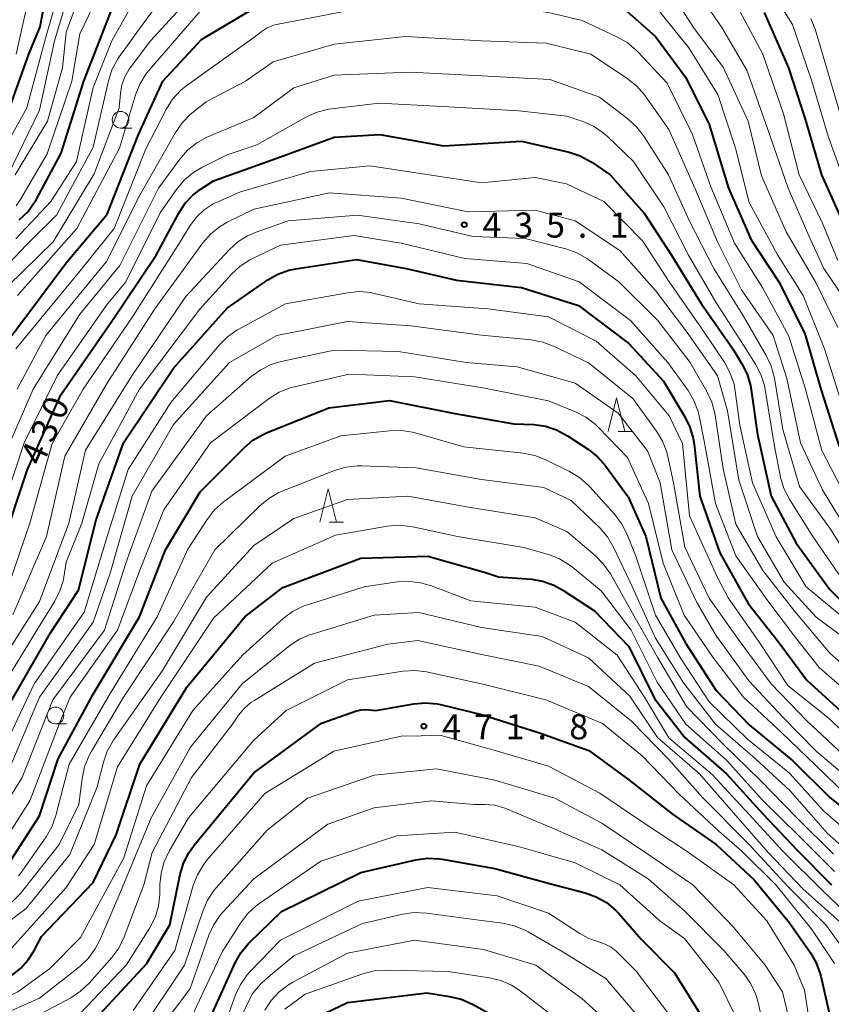
# Model space of a CAD drawing. Units: metres. Extents: x -76000 to -74000, y 25500 to 27000.
# Drawn here: x -75052 to -74931, y 26027 to 26174 of the extents above; entities that cross this region are included whole.
import ezdxf

# ---------------------------------------------------------------- set-up
doc = ezdxf.new("R2010")
doc.units = ezdxf.units.M
for name, color, linetype, lineweight in [('633100_広葉樹林', 7, 'Continuous', 13), ('633200_針葉樹林', 7, 'Continuous', 13), ('710100_等高線(計曲線)', 7, 'Continuous', 40), ('710200_等高線(主曲線)', 7, 'Continuous', 13), ('731200_図化機測定による標高点', 7, 'Continuous', 40)]:
    doc.layers.add(name, color=color, linetype=linetype, lineweight=lineweight)
doc.styles.add('Style-WORKING', font='MS Gothic.ttf')

msp = doc.modelspace()

# ---------------------------------------------------------------- linework, layer by layer
at = {"layer": '633100_広葉樹林', "linetype": 'Continuous', "lineweight": 13}
for p, q in [((-75036.89, 26157.98), (-75035.22, 26157.98)), ((-75046.62, 26069.03), (-75044.95, 26069.03))]:
    msp.add_line(p, q, dxfattribs=at)
for centre in [(-75036.89, 26159.23), (-75046.62, 26070.28)]:
    msp.add_circle(centre, 1.25, dxfattribs=at)
at = {"layer": '633200_針葉樹林', "linetype": 'Continuous', "lineweight": 13}
for p, q in [((-74962.61, 26112.68), (-74960.53, 26112.68)), ((-75005.7, 26099.14), (-75003.62, 26099.14))]:
    msp.add_line(p, q, dxfattribs=at)
at = {"layer": '633200_針葉樹林', "linetype": 'Continuous', "lineweight": 13, "flags": 128}
for points in [[(-74964.07, 26112.68), (-74962.82, 26117.68), (-74961.57, 26112.68)], [(-75007.16, 26099.14), (-75005.91, 26104.14), (-75004.66, 26099.14)]]:
    msp.add_lwpolyline(points, dxfattribs=at)
at = {"layer": '710100_等高線(計曲線)', "linetype": 'Continuous', "lineweight": 40, "flags": 128}
for points, elevation in [([(-75054.85, 26157.15), (-75050.61, 26169), (-75048.91, 26173.09), (-75047.48, 26181), (-75046.42, 26185.58), (-75046.34, 26197), (-75046.76, 26207.24), (-75044.84, 26215.16), (-75043.86, 26217.08), (-75043.04, 26218.39)], 400), ([(-75053.15, 26127), (-75045, 26137.88), (-75038.89, 26145.11), (-75034.24, 26157), (-75030.58, 26165), (-75024.8, 26171.2), (-75013, 26178.26), (-75002.65, 26181), (-74995, 26182.5), (-74983.37, 26182.63), (-74974.38, 26181), (-74971, 26180.7), (-74963.02, 26176.98), (-74957, 26171.64), (-74952.49, 26165.51), (-74949, 26158.54), (-74946.12, 26149), (-74942.72, 26141.28), (-74938.59, 26135), (-74934.71, 26127.29), (-74932.32, 26119), (-74929.56, 26110.44)], 420), ([(-75052.02, 26144.3), (-75050.76, 26145.5), (-75049.73, 26146.9), (-75049.46, 26147.37), (-75045.76, 26154.24), (-75042.37, 26165), (-75038.17, 26175.83)], 410), ([(-74940.78, 26175.22), (-74937.15, 26167), (-74934.68, 26159.32), (-74932.24, 26151), (-74928.75, 26143.25)], 410), ([(-75013, 26153.69), (-75005, 26156.6), (-74998.2, 26157), (-74988.68, 26155.32), (-74977, 26156.03), (-74969.89, 26154.37), (-74968.24, 26153.83), (-74966.7, 26153.01), (-74966.5, 26152.88), (-74963.77, 26151), (-74958.7, 26145.3), (-74954.61, 26139), (-74950.19, 26131.81), (-74945.48, 26125), (-74944.11, 26122.8), (-74943.33, 26121.24), (-74942.82, 26119.57), (-74942.71, 26118.91), (-74941.78, 26112.22), (-74939.76, 26103), (-74935.98, 26096.02), (-74931, 26089.07), (-74925.95, 26084.05)], 430), ([(-75054.8, 26095), (-75050.79, 26107), (-75045.84, 26118.16), (-75038.32, 26129), (-75031.59, 26139), (-75028.13, 26145.4), (-75027.23, 26146.77), (-75026.11, 26147.96), (-75025, 26148.81), (-75023, 26150.11), (-75013, 26153.69)], 430), ([(-75054.04, 26071), (-75047.37, 26082.63), (-75043.18, 26089), (-75040.53, 26099.47), (-75036.48, 26111), (-75029, 26122.13), (-75021, 26131.11), (-75014.9, 26135.33), (-75013.39, 26136.19), (-75011.75, 26136.78), (-75010.71, 26136.99), (-75001.64, 26138.36), (-74994.24, 26137), (-74986.75, 26135.25), (-74977, 26134.16), (-74968.5, 26131.5), (-74961, 26125.8), (-74955.82, 26120.18), (-74952.63, 26114.89), (-74951.86, 26113.32)], 440), ([(-75053.21, 26048.74), (-75049, 26055.3), (-75046.22, 26063.78), (-75041, 26073.48), (-75034.07, 26085), (-75030.2, 26095), (-75025, 26103.66), (-75018.45, 26110.24), (-75017.12, 26111.37), (-75015.62, 26112.25), (-75015.08, 26112.48), (-75005.8, 26116.2), (-74996.71, 26117.29), (-74987, 26115.34), (-74978.16, 26113.84), (-74975.18, 26113.7), (-74973.45, 26113.47), (-74971.79, 26112.93), (-74970.14, 26112.05), (-74967.02, 26109.99), (-74965.65, 26108.9), (-74964.47, 26107.56), (-74961.07, 26102.93), (-74958.45, 26097), (-74956.19, 26087.81), (-74952.49, 26081), (-74947.97, 26074.03), (-74943, 26068.89), (-74936.5, 26063.5), (-74931, 26058.01), (-74924.87, 26053.13)], 450), ([(-74951.86, 26113.32), (-74951.38, 26111.65), (-74951.25, 26110.81), (-74950.39, 26103), (-74947.42, 26094.58), (-74943.19, 26087), (-74938.7, 26081.3), (-74934.43, 26075.57), (-74927.17, 26069)], 440), ([(-75053.08, 26031.52), (-75051.78, 26032.54), (-75050.68, 26033.77), (-75049.86, 26035.08), (-75048.71, 26037.29), (-75041, 26045.35), (-75037.55, 26052.45), (-75034.02, 26063), (-75027, 26074.49), (-75018.34, 26085), (-75012.64, 26089.36), (-75001, 26093.75), (-74991, 26094.04), (-74982.39, 26091.61), (-74980.48, 26091), (-74975.55, 26090.61), (-74973.83, 26090.32), (-74972.19, 26089.73), (-74970.86, 26089), (-74966.11, 26085.89), (-74961, 26080.57), (-74957.17, 26072.83), (-74952.63, 26067), (-74946.43, 26061.57), (-74941, 26055.57), (-74935.85, 26050.15), (-74930.72, 26045)], 460), ([(-75041.21, 26024.39), (-75033, 26033.21), (-75029.53, 26039), (-75027.99, 26046.56), (-75027.49, 26048.23), (-75026.71, 26049.79), (-75025.9, 26050.92), (-75017, 26061.7), (-75006.87, 26069.13), (-75001.65, 26070.95), (-75000.97, 26071.12), (-75000.27, 26071.18), (-74999.76, 26071.14), (-74998.79, 26071), (-74993.09, 26072.02), (-74991.35, 26072.18), (-74989.61, 26072.03), (-74988.94, 26071.89), (-74983, 26070.43), (-74974.31, 26067.69), (-74966.95, 26065.05), (-74961, 26060.68), (-74954.46, 26055.54), (-74947.93, 26051), (-74942.27, 26045.73), (-74937, 26039.3), (-74933.88, 26034.83), (-74933.01, 26033.32), (-74932.41, 26031.69), (-74932.32, 26031.34), (-74930.87, 26025)], 470), ([(-75023.56, 26025), (-75019.79, 26033.32), (-75018.93, 26034.84), (-75017.82, 26036.19), (-75017.63, 26036.38), (-75012.85, 26041), (-75001, 26046.85), (-74992.8, 26048.71), (-74991.07, 26048.95), (-74989.33, 26048.88), (-74988.87, 26048.81), (-74981, 26047.43), (-74972.83, 26045.17), (-74967.49, 26043.78), (-74965.85, 26043.19), (-74964.33, 26042.33), (-74962.99, 26041.21), (-74962.51, 26040.7), (-74959.14, 26036.86), (-74954.16, 26031.84), (-74949.87, 26025)], 480), ([(-75009.59, 26024.26), (-75003, 26027.44), (-74991.16, 26028.84), (-74987.75, 26028.34), (-74986.05, 26027.93), (-74984.33, 26027.18), (-74979, 26024.21)], 490)]:
    msp.add_lwpolyline(points, dxfattribs=dict(at, elevation=elevation))
at = {"layer": '710200_等高線(主曲線)', "linetype": 'Continuous', "lineweight": 13, "flags": 128}
for points, elevation in [([(-75056.78, 26134.43), (-75051, 26140.5), (-75046.45, 26145), (-75041, 26155.14), (-75038.72, 26165.02), (-75038.19, 26166.68), (-75037.37, 26168.22), (-75037.08, 26168.64), (-75032.48, 26175), (-75029, 26179.63), (-75023.63, 26189), (-75015.83, 26196.29), (-75014.46, 26197.36), (-75012.92, 26198.18), (-75011.75, 26198.6), (-75005, 26200.52), (-74996.81, 26201.19), (-74987, 26199.63), (-74977.04, 26198.96), (-74969, 26195.55)], 414), ([(-74969, 26195.55), (-74962.29, 26191.71), (-74957, 26186.85), (-74951.94, 26180.06), (-74947.12, 26173), (-74943.35, 26166.65), (-74940.24, 26157.76), (-74937.21, 26149), (-74934.13, 26141.87), (-74931.86, 26137), (-74929.14, 26132.97)], 414), ([(-75021.51, 26183.6), (-75020.31, 26184.86), (-75018.84, 26185.92), (-75011, 26190.58), (-75001.92, 26194.08), (-74991, 26194.53), (-74980.56, 26193.44), (-74975.88, 26193), (-74968.33, 26189.67), (-74961, 26185.32), (-74955.88, 26180.12), (-74951.33, 26173), (-74946.92, 26167.08), (-74943.18, 26159), (-74941.16, 26150.84), (-74937.49, 26142.51), (-74933.06, 26134.94), (-74929.78, 26128.22)], 416), ([(-75053.69, 26134.41), (-75046.96, 26141), (-75040.83, 26151.17), (-75037.11, 26161), (-75036.92, 26163.13), (-75036.69, 26164.42), (-75036.25, 26165.65), (-75035.59, 26166.78), (-75035.45, 26166.98), (-75032.44, 26171), (-75026.19, 26177.81), (-75021.51, 26183.6)], 416), ([(-75052.55, 26141.45), (-75047.33, 26147), (-75043.49, 26153), (-75041, 26164.03), (-75038.2, 26171), (-75031, 26183.89)], 412), ([(-75055.67, 26152.42), (-75050.87, 26161), (-75047.91, 26172.09), (-75044.73, 26183)], 402), ([(-75053.74, 26150.9), (-75049, 26160.67), (-75046.77, 26171), (-75043.22, 26182.78)], 404), ([(-75052.64, 26151), (-75047.81, 26159), (-75045.55, 26167), (-75045, 26172.29), (-75041.14, 26182.86)], 406), ([(-74941, 26180.52), (-74936.55, 26173.45), (-74933.64, 26165), (-74931.21, 26156.79), (-74928.45, 26149)], 408), ([(-75052.48, 26146.39), (-75051.78, 26147.43), (-75047.86, 26154.14), (-75044.18, 26165), (-75043, 26172.05), (-75039.66, 26179)], 408), ([(-75052.47, 26169), (-75050.04, 26179.96)], 398), ([(-75014.07, 26173.33), (-75013.36, 26173.51), (-75003, 26175.49), (-74992.94, 26177.06), (-74983, 26176.81), (-74972.81, 26175.19), (-74967.98, 26174.02), (-74962.77, 26171.62), (-74961.26, 26170.75), (-74959.92, 26169.63), (-74959.67, 26169.37), (-74955.29, 26164.71), (-74951.5, 26157), (-74948.77, 26149.23), (-74945.2, 26140.8), (-74941, 26134.08), (-74937.1, 26126.9), (-74934.61, 26119), (-74932.16, 26109.84), (-74928.65, 26103)], 422), ([(-74957, 26176.13), (-74952.03, 26169.97), (-74947.68, 26163), (-74945.04, 26154.96), (-74943, 26146.89), (-74938.84, 26139.16), (-74934.97, 26133), (-74931.76, 26125), (-74929.19, 26116.81)], 418), ([(-74945.18, 26176.82), (-74941, 26169), (-74937.9, 26160.1), (-74935.54, 26151), (-74932.1, 26143.9), (-74929.78, 26138.22)], 412), ([(-75034.66, 26162.94), (-75034.02, 26164.56), (-75033.1, 26166.04), (-75032.63, 26166.63), (-75025, 26175.44)], 418), ([(-75052.56, 26125), (-75043, 26136.63), (-75037.87, 26143), (-75033.13, 26154.87), (-75030.06, 26160.84), (-75029.13, 26162.31), (-75027.96, 26163.6), (-75026.96, 26164.41), (-75017, 26171.5), (-75015.88, 26172.37), (-75015.01, 26172.93), (-75014.07, 26173.33)], 422), ([(-74933.81, 26174.34), (-74933.13, 26172.61), (-74931, 26165.35)], 406), ([(-75052.34, 26119), (-75048.08, 26127), (-75039, 26138.05), (-75034.04, 26147.96), (-75028.7, 26157.33), (-75027.71, 26158.76), (-75026.48, 26160), (-75026.23, 26160.2), (-75024.11, 26161.89), (-75018.25, 26165), (-75014.11, 26167.89), (-75005, 26170.49), (-74994.36, 26171.64), (-74983, 26171.03), (-74973.35, 26170.65), (-74966.68, 26169), (-74961.22, 26165.39), (-74959.86, 26164.3), (-74958.7, 26162.99), (-74958.57, 26162.81), (-74955, 26157.75), (-74951.08, 26148.92), (-74947.73, 26141), (-74944.19, 26133.81), (-74939.46, 26127), (-74937.39, 26120.61), (-74935.38, 26111), (-74932.05, 26103.95), (-74927.85, 26097)], 424), ([(-75055, 26107.39), (-75049.94, 26119), (-75043, 26130.18), (-75037, 26137.44), (-75031.22, 26149), (-75028.04, 26153.36), (-75026.89, 26154.67), (-75025.53, 26155.76), (-75024.01, 26156.61), (-75023.85, 26156.68), (-75017, 26159.56), (-75011, 26164.01), (-75005, 26165.87), (-74993.66, 26166.34), (-74983, 26165.79), (-74972.77, 26165.23), (-74965.38, 26162.62), (-74961.13, 26159.37), (-74959.84, 26158.19), (-74958.76, 26156.79), (-74955.08, 26151), (-74951.92, 26144.08), (-74948.31, 26137), (-74943.97, 26130.03), (-74940.48, 26124), (-74939.74, 26122.42), (-74939.26, 26120.65), (-74937.97, 26113), (-74935.52, 26104.48), (-74931, 26098.24), (-74926.63, 26091.37)], 426), ([(-74931, 26165.35), (-74928.65, 26157.35)], 406), ([(-75052.29, 26133), (-75043.42, 26143), (-75037.04, 26154.96), (-75034.66, 26162.94)], 418), ([(-75007.53, 26160.36), (-75005.84, 26160.8), (-75005.39, 26160.86), (-74998.3, 26161.7), (-74987, 26161.1), (-74977.42, 26160.58), (-74970.24, 26159.76), (-74967.87, 26158.95), (-74966.28, 26158.25), (-74964.83, 26157.28), (-74964.16, 26156.7), (-74960.31, 26153), (-74955.77, 26146.23), (-74952.08, 26139), (-74948, 26132), (-74943.54, 26125), (-74942.09, 26122.74), (-74941.28, 26121.19), (-74940.75, 26119.53), (-74940.64, 26118.97), (-74939.28, 26110.72), (-74938.32, 26105.85), (-74937.83, 26104.18), (-74936.97, 26102.48), (-74933.53, 26097), (-74929.21, 26090.79)], 428), ([(-75009.12, 26159.64), (-75007.53, 26160.36)], 428), ([(-75016.54, 26155.46), (-75009.12, 26159.64)], 428), ([(-75021, 26153.98), (-75016.54, 26155.46)], 428), ([(-75024.74, 26152.12), (-75021, 26153.98)], 428), ([(-75054.26, 26087.74), (-75050.42, 26099), (-75047.11, 26110.89), (-75042.47, 26119), (-75035, 26129.97), (-75027.99, 26141), (-75026.5, 26143.43), (-75025.55, 26144.7), (-75024.4, 26145.79), (-75023.08, 26146.66), (-75022.38, 26146.99), (-75019, 26148.46), (-75008.51, 26151.49), (-74999.66, 26152.34), (-74990.79, 26151), (-74983, 26149.81), (-74975, 26150.6), (-74970.32, 26149.68), (-74964.72, 26147), (-74958.89, 26141.11), (-74954.97, 26135), (-74950.04, 26127.96), (-74946.68, 26122.93), (-74945.84, 26121.4), (-74945.28, 26119.75), (-74945.09, 26118.7), (-74944.4, 26113.6), (-74942.53, 26105), (-74939, 26096.97), (-74934.51, 26089.49), (-74929, 26084.9)], 432), ([(-75027.29, 26150.29), (-75025.95, 26151.4)], 428), ([(-75025.95, 26151.4), (-75024.74, 26152.12)], 428), ([(-75028.42, 26148.96), (-75027.29, 26150.29)], 428), ([(-75053, 26085.29), (-75047.95, 26097), (-75045.21, 26109), (-75039, 26119.73), (-75031.78, 26131), (-75024.62, 26140.83), (-75023.48, 26142.15), (-75022.12, 26143.24), (-75020.97, 26143.92), (-75017, 26145.88), (-75005.68, 26148.32), (-74995, 26147.5), (-74985, 26145.5), (-74975, 26145.72), (-74969, 26144.13), (-74962.32, 26139.68), (-74957, 26133.73), (-74952.38, 26127.62), (-74947.73, 26121), (-74946.26, 26115.74), (-74944.59, 26105.41), (-74941.77, 26097), (-74937.8, 26090.2), (-74933, 26084.95), (-74929.59, 26082.41)], 434), ([(-75031, 26145.34), (-75028.42, 26148.96)], 428), ([(-75036.09, 26135), (-75031, 26145.34)], 428), ([(-75019.4, 26140.98), (-75017.92, 26141.91), (-75016.65, 26142.46), (-75011.88, 26144.12), (-75001.53, 26145), (-74992.32, 26143.68), (-74984.22, 26141.78), (-74976.49, 26141.51), (-74970.42, 26139.95), (-74968.78, 26139.37), (-74967.26, 26138.51), (-74966.97, 26138.31), (-74962.49, 26135), (-74956.71, 26129.29), (-74951.83, 26123), (-74949.32, 26118.64), (-74948.59, 26117.06), (-74948.14, 26115.37), (-74948.1, 26115.13), (-74946.91, 26107.09), (-74945, 26098.84), (-74941, 26091.92), (-74936.21, 26085.79), (-74931, 26079.6), (-74925.37, 26074.63)], 436), ([(-75055.57, 26077), (-75049, 26087.28), (-75044.61, 26099), (-75042.13, 26109.87), (-75035.2, 26121), (-75027.15, 26132.85), (-75020.69, 26139.82), (-75019.4, 26140.98)], 436), ([(-75053.12, 26076.88), (-75049.41, 26083), (-75046.73, 26087.32), (-75045.95, 26088.88), (-75045.44, 26090.55), (-75045.37, 26090.95), (-75045, 26093.15), (-75042.66, 26099), (-75040.13, 26107.87), (-75034.07, 26119), (-75025.13, 26130.87), (-75020.33, 26136.17), (-75019.05, 26137.35), (-75017.59, 26138.3), (-75017.2, 26138.49), (-75013, 26140.48), (-75002.04, 26141.96), (-74995, 26140.79), (-74985.48, 26138.52), (-74976.23, 26137.77), (-74968.39, 26135), (-74960.74, 26129.26), (-74955.15, 26123), (-74952.15, 26118.81), (-74951.27, 26117.31), (-74950.66, 26115.67), (-74950.49, 26115), (-74949.67, 26111), (-74948.05, 26101.95), (-74945, 26094.1), (-74940.4, 26087.6), (-74936.1, 26081.9), (-74932.56, 26077.44), (-74927, 26072.61)], 438), ([(-75039, 26131.55), (-75036.09, 26135)], 428), ([(-75055, 26064.01), (-75049.81, 26075), (-75042.31, 26085.69), (-75038.9, 26097), (-75035.77, 26107), (-75029.37, 26117), (-75022.18, 26125.56), (-75020.94, 26126.79), (-75019.51, 26127.79), (-75019.31, 26127.9), (-75012.25, 26131.75), (-75003.03, 26133.4), (-75001.29, 26133.56), (-74999.56, 26133.41), (-74998.99, 26133.29), (-74992.28, 26131.72), (-74982.04, 26131), (-74973, 26129.79), (-74965.85, 26126.15), (-74959.93, 26121), (-74954.97, 26115.03), (-74953, 26110.88)], 442), ([(-75046.35, 26121), (-75039, 26131.55)], 428), ([(-75053.38, 26062.62), (-75048.98, 26073), (-75041, 26084.21), (-75038.47, 26091.53), (-75035.17, 26103), (-75029, 26113.73), (-75020.65, 26123), (-75013.55, 26127), (-75003, 26129.09), (-74993.57, 26128.43), (-74983, 26127.07), (-74975.58, 26126.36), (-74973.86, 26126.04), (-74972.22, 26125.42), (-74967, 26122.93), (-74960.41, 26117.59)], 444), ([(-75057.74, 26051.16), (-75051.59, 26061), (-75047, 26072.6), (-75039.3, 26083), (-75036.13, 26093), (-75032.21, 26103.79), (-75024.07, 26115), (-75017.37, 26120.87), (-75015.96, 26121.9), (-75014.4, 26122.68), (-75012.89, 26123.13), (-75005, 26124.83), (-74995.39, 26124.61), (-74985.27, 26123), (-74977.65, 26122.35), (-74969, 26119.89), (-74962.61, 26115.39), (-74958.22, 26109.78), (-74956.3, 26105), (-74954.59, 26095), (-74950.84, 26087.16), (-74947.89, 26082.11), (-74943, 26075.4), (-74938, 26070), (-74933, 26064.94), (-74926.55, 26059.45)], 446), ([(-75051.29, 26111), (-75046.35, 26121)], 428), ([(-75030.45, 26101), (-75023.48, 26111), (-75014.7, 26117.61), (-75013.22, 26118.54), (-75011.61, 26119.19), (-75010.92, 26119.37), (-75002.75, 26121.25), (-74993, 26120.84), (-74982.81, 26119.19), (-74973, 26117.28), (-74968.96, 26115.62), (-74967.41, 26114.82), (-74966.02, 26113.76), (-74965.54, 26113.29), (-74961.21, 26108.79), (-74958.05, 26101.95), (-74955.86, 26093), (-74952.74, 26085.26), (-74948.45, 26079), (-74943.88, 26073), (-74938.23, 26067.77), (-74933, 26062.77), (-74927.04, 26056.96)], 448), ([(-74960.41, 26117.59), (-74956.86, 26112.71), (-74955.97, 26111.22), (-74955.34, 26109.59), (-74955.18, 26108.93), (-74954.33, 26105), (-74952.61, 26095.39), (-74949, 26087.78), (-74944.51, 26081.49), (-74939.74, 26075), (-74934.45, 26069.55), (-74929, 26064.41)], 444), ([(-75052.12, 26046.32), (-75051.85, 26046.69), (-75048.03, 26052.14), (-75047.16, 26053.65), (-75046.55, 26055.36), (-75044.55, 26063), (-75038.46, 26073.54), (-75031.43, 26085), (-75026.87, 26095.13), (-75023.98, 26099.56), (-75022.91, 26100.94), (-75021.55, 26102.14), (-75012.3, 26109), (-75003.99, 26112.01), (-74996.75, 26112.79), (-74995.01, 26112.83), (-74993.28, 26112.56), (-74992.92, 26112.46), (-74985.63, 26110.37), (-74976.76, 26109.43), (-74975.05, 26109.09), (-74973.41, 26108.46), (-74969.86, 26106.72), (-74968.36, 26105.81), (-74967.05, 26104.67), (-74966.84, 26104.44), (-74963.14, 26100.35), (-74962.09, 26098.96), (-74961.25, 26097.31), (-74959.96, 26094.04), (-74957, 26085.26), (-74953.24, 26078.76), (-74949, 26072.29), (-74943.25, 26066.75), (-74937, 26061.68), (-74931.94, 26056.06), (-74926.08, 26051)], 452), ([(-75055.42, 26098.58), (-75051.29, 26111)], 428), ([(-74953, 26110.88), (-74951.93, 26100.07), (-74947.81, 26091), (-74946.15, 26087.85), (-74941.39, 26081), (-74937.24, 26074.76), (-74931, 26069.72), (-74925.53, 26064.47)], 442), ([(-75053.16, 26042.36), (-75051.86, 26043.71), (-75046.06, 26051), (-75043.11, 26057), (-75042.65, 26060.88), (-75042.3, 26062.59), (-75041.65, 26064.21), (-75041.31, 26064.83), (-75036.44, 26073), (-75029, 26084.26), (-75022.81, 26095), (-75016.11, 26101.58), (-75014.77, 26102.69), (-75013.25, 26103.55), (-75012.78, 26103.75), (-75004.94, 26106.85), (-75003.27, 26107.35), (-75001.54, 26107.55), (-75000.91, 26107.54), (-74992.75, 26107.25), (-74983, 26105.52), (-74973.7, 26104.3), (-74969.61, 26102.39), (-74965.33, 26098.28), (-74964.18, 26096.97), (-74963.21, 26095.33), (-74960.48, 26089.52), (-74957, 26081.83), (-74952.85, 26075.15), (-74948.07, 26069), (-74942.15, 26063.85), (-74936.88, 26059), (-74931.33, 26052.67), (-74925, 26047.09)], 454), ([(-75062.29, 26033), (-75051, 26041.48), (-75044.47, 26049.53), (-75040.4, 26059.6), (-75039.45, 26063.3), (-75038.88, 26064.95), (-75037.94, 26066.59), (-75030.61, 26077), (-75024.04, 26087.96), (-75017, 26095.67), (-75011, 26099.7), (-75003, 26102.52), (-74994, 26103), (-74984.66, 26101.34), (-74975, 26099.77), (-74970.27, 26097.73), (-74966.04, 26094.17), (-74964.81, 26092.94), (-74963.75, 26091.41), (-74960.46, 26085.54), (-74956.7, 26079), (-74952.39, 26071.61), (-74947, 26066.08), (-74941.38, 26060.62), (-74935.92, 26055), (-74930.44, 26049.56)], 456), ([(-75055.76, 26049.23), (-75050.46, 26057.54), (-75046.07, 26069), (-75044.42, 26073), (-75037.37, 26083), (-75034.02, 26091.98), (-75030.45, 26101)], 448), ([(-75053.97, 26034.62), (-75045, 26044.6), (-75040.85, 26051), (-75037.37, 26062.63), (-75030.87, 26073), (-75023, 26084.83), (-75014.27, 26093), (-75004.8, 26097.2), (-74997.05, 26098.53), (-74995.32, 26098.67), (-74993.58, 26098.51), (-74993.25, 26098.45), (-74986.56, 26097), (-74976.65, 26095.35), (-74973, 26094.31), (-74971.37, 26093.68), (-74969.88, 26092.78), (-74969.4, 26092.41), (-74965.12, 26088.88), (-74960.62, 26083), (-74956.75, 26075.25), (-74952.47, 26069), (-74946.4, 26063.6), (-74941, 26057.58), (-74935.65, 26052.35), (-74930.3, 26047)], 458), ([(-75061, 26024.95), (-75052.22, 26029), (-75047.53, 26032.47), (-75042.86, 26037.14), (-75036.4, 26049), (-75033, 26059.75), (-75026.08, 26071), (-75018.66, 26079.34), (-75012.6, 26084.75), (-75011.2, 26085.79), (-75009.64, 26086.58), (-75008.96, 26086.82), (-75000.5, 26089.5), (-74995.55, 26090.21), (-74993.81, 26090.3), (-74992.08, 26090.1), (-74990.59, 26089.66), (-74984.6, 26087.4), (-74975, 26086.43), (-74969, 26084.2), (-74962.73, 26079.27), (-74958.66, 26073), (-74955, 26066.94), (-74948.55, 26061.45)], 462), ([(-75032.34, 26055), (-75026.46, 26065.54), (-75018.76, 26075), (-75011.61, 26080.7), (-75010.16, 26081.66), (-75008.56, 26082.35), (-75008.29, 26082.44), (-74999, 26085.26), (-74992.35, 26085.65), (-74983, 26083.39), (-74973.94, 26082.06), (-74967, 26078.89), (-74960.82, 26073.18), (-74956.71, 26067), (-74950.46, 26061.54), (-74945, 26055.34), (-74940.18, 26049.82), (-74935, 26044.38), (-74928.96, 26039.04)], 464), ([(-75050.23, 26025), (-75044.33, 26028.14), (-75042.87, 26029.1), (-75041.52, 26030.37), (-75038.2, 26034.14), (-75037.17, 26035.55), (-75036.36, 26037.21), (-75033.41, 26045), (-75032.2, 26049.8), (-75026.29, 26061), (-75020.17, 26069), (-75019.27, 26070.32), (-75018.43, 26071.34), (-75017.42, 26072.2), (-75017, 26072.48), (-75007.93, 26078.07), (-74997, 26080.92), (-74992.51, 26081.49), (-74983, 26079.38), (-74974.38, 26077.62), (-74967, 26074.61), (-74960.58, 26069.42), (-74955, 26063.72), (-74949.99, 26058.01), (-74943.02, 26051), (-74937.25, 26044.75), (-74931.57, 26039), (-74927.13, 26032.87)], 466), ([(-75043, 26025.74), (-75036.05, 26033), (-75032.54, 26038.58), (-75031.75, 26040.13), (-75031.24, 26041.8), (-75031.02, 26043.53), (-75031.01, 26043.86), (-75031.01, 26045.02), (-75030.85, 26046.75), (-75030.39, 26048.44), (-75029.64, 26050.03), (-75026.74, 26055), (-75017, 26066.57), (-75012.15, 26071), (-75003, 26075.58), (-74994.69, 26076.87), (-74992.95, 26076.99), (-74991.22, 26076.8), (-74991.02, 26076.76), (-74983, 26075), (-74973.38, 26072.62), (-74964.92, 26069.08), (-74959, 26064.25), (-74953.48, 26058.52)], 468), ([(-75035, 26026.25), (-75028.81, 26035.19), (-75026.04, 26044.87), (-75025.42, 26046.5), (-75024.52, 26048), (-75023.99, 26048.67), (-75015.36, 26058.64), (-75005.03, 26064.97), (-74995, 26067.21), (-74989, 26067.27), (-74980.97, 26065.03), (-74973, 26062.72), (-74965.32, 26058.68), (-74959, 26054.4), (-74952.13, 26049.87), (-74945.32, 26045), (-74940.38, 26039.62), (-74936.28, 26033), (-74934.76, 26029.24), (-74933.16, 26019)], 472), ([(-75033.78, 26023.38), (-75027.33, 26033), (-75024.62, 26041.08), (-75023.92, 26042.68), (-75022.95, 26044.13), (-75022.64, 26044.52), (-75015, 26053.17), (-75009, 26057.93), (-74999, 26061.35), (-74989.71, 26062.29), (-74981, 26060.63), (-74972.05, 26057.95), (-74965, 26054.21), (-74958.32, 26049.68), (-74951.43, 26045), (-74945.35, 26038.65), (-74940.62, 26033), (-74938.03, 26029)], 474), ([(-74948.55, 26061.45), (-74943, 26055.51), (-74938, 26050), (-74931.96, 26044.04), (-74926.68, 26039)], 462), ([(-74953.48, 26058.52), (-74947.54, 26053), (-74944.05, 26049.95), (-74939, 26044.93), (-74933.68, 26038.32), (-74930.26, 26033.25)], 468), ([(-75033.27, 26020.47), (-75026.5, 26029.5), (-75023.69, 26037.46), (-75022.96, 26039.05), (-75021.98, 26040.49), (-75021.6, 26040.92), (-75017, 26045.9), (-75005.93, 26054.07), (-74999, 26056.51), (-74990.48, 26057.52), (-74984.07, 26057), (-74982.43, 26057), (-74981.02, 26056.88), (-74979.66, 26056.51), (-74979.27, 26056.36), (-74972.51, 26053.49), (-74965, 26050.2), (-74958.13, 26045.87), (-74952.59, 26041), (-74946.8, 26035.2), (-74943.79, 26031.64), (-74942.79, 26030.21)], 476), ([(-75060.49, 26023), (-75049, 26028.06), (-75042.99, 26032.81), (-75041.72, 26034.01), (-75040.68, 26035.41), (-75040, 26036.71), (-75037, 26043.69), (-75032.34, 26055)], 464), ([(-75027, 26023.72), (-75021.74, 26035), (-75019, 26039.29), (-75017.94, 26040.67), (-75016.65, 26041.85), (-75016.24, 26042.15), (-75007, 26048.5), (-74995.67, 26052.33), (-74987, 26052.83), (-74977.34, 26050.66), (-74969, 26048.27), (-74962.35, 26045), (-74956.38, 26039.62), (-74952.66, 26037), (-74947.55, 26030.45), (-74945, 26025.3)], 478), ([(-75021, 26025.1), (-75019.73, 26028.54), (-75018.99, 26030.12), (-75017.98, 26031.54), (-75017.52, 26032.05), (-75013, 26036.71), (-75001.43, 26042.57), (-74991, 26044.61), (-74980.64, 26043.36), (-74973, 26040.78), (-74968.33, 26037.7), (-74966.95, 26036.96), (-74965.45, 26036.46), (-74964.51, 26036.15), (-74963.64, 26035.68), (-74962.86, 26035.06), (-74962.78, 26034.98), (-74959.88, 26032.12), (-74955, 26025.67)], 482), ([(-75019.86, 26023), (-75017.96, 26027.28), (-75017.12, 26028.81), (-75016.02, 26030.16), (-75015.16, 26030.96), (-75011, 26034.38), (-75000.77, 26039.23), (-74994.76, 26040.6), (-74993.03, 26040.84), (-74991.21, 26040.76), (-74983, 26039.66), (-74979.8, 26039.26), (-74978.1, 26038.89), (-74976.48, 26038.23), (-74976.04, 26037.98), (-74970.96, 26035.04), (-74964.45, 26031), (-74958.24, 26023.76)], 484), ([(-75015.34, 26026.28), (-75014.4, 26027.74), (-75013.22, 26029.02), (-75011.83, 26030.08), (-75011.19, 26030.45), (-75003, 26034.81), (-74993, 26036.74), (-74982.69, 26035.31), (-74974.87, 26033), (-74968, 26028), (-74963.77, 26024.19)], 486), ([(-75012.37, 26026.44), (-75009.34, 26028.66), (-75000.73, 26031.69), (-74999.04, 26032.13)], 488), ([(-74999.04, 26032.13), (-74997.17, 26032.26), (-74987.97, 26032.03), (-74981.82, 26031.11), (-74980.12, 26030.7), (-74978.52, 26030.01), (-74977.22, 26029.17), (-74971.78, 26025), (-74966.02, 26019.98), (-74961.55, 26013), (-74959.17, 26004.83), (-74957, 25995.78), (-74955.41, 25991.38), (-74955.14, 25990.8), (-74954.77, 25990.28), (-74954.32, 25989.82), (-74954, 25989.58), (-74952.99, 25989.02), (-74951.83, 25988.64), (-74943.36, 25986.64), (-74933, 25985.26), (-74923.18, 25984.82)], 488), ([(-74942.79, 26030.21), (-74942.05, 26028.63), (-74941.69, 26027.4), (-74940.25, 26021), (-74939, 26015.76), (-74938.87, 26011.31), (-74938.69, 26009.73), (-74938.24, 26008.2), (-74937.65, 26007), (-74937.01, 26006.07), (-74936.21, 26005.28), (-74935.28, 26004.63), (-74934.34, 26004.18), (-74928.16, 26001.84)], 476), ([(-74938.03, 26029), (-74935.89, 26020.11), (-74935.56, 26012.88), (-74935.4, 26011.71), (-74935.05, 26010.58), (-74934.5, 26009.53), (-74933.94, 26008.77), (-74932.73, 26007.59), (-74931.33, 26006.63), (-74930.26, 26006.11)], 474)]:
    msp.add_lwpolyline(points, dxfattribs=dict(at, elevation=elevation))
at = {"layer": '731200_図化機測定による標高点', "linetype": 'Continuous', "lineweight": 40}
for centre in [(-74985.57, 26143.56, 435.07), (-74991.6, 26068.66, 471.84)]:
    msp.add_circle(centre, 0.375, dxfattribs=at)

# ---------------------------------------------------------------- texts
at = {"layer": '710100_等高線(計曲線)', "linetype": 'Continuous', "lineweight": 40, "style": 'Style-WORKING'}
for s, p in [('0', (-75045.54, 26114.2, -10)), ('3', (-75047.07, 26110.78, -10)), ('4', (-75048.59, 26107.35, -10))]:
    msp.add_text(s, height=3.75, rotation=66, dxfattribs=at).set_placement(p)
at = {"layer": '731200_図化機測定による標高点', "linetype": 'Continuous', "lineweight": 40, "style": 'Style-WORKING'}
for s, p in [('4', (-74982.86, 26141.62, -10)), ('3', (-74978.11, 26141.62, -10)), ('5', (-74973.36, 26141.62, -10)), ('1', (-74963.86, 26141.62, -10)), ('.', (-74968.61, 26141.62, -10)), ('4', (-74988.89, 26066.72, -10)), ('7', (-74984.14, 26066.72, -10)), ('1', (-74979.39, 26066.72, -10)), ('8', (-74969.89, 26066.72, -10)), ('.', (-74974.64, 26066.72, -10))]:
    msp.add_text(s, height=3.75, dxfattribs=at).set_placement(p)

doc.saveas('drawing.dxf')
